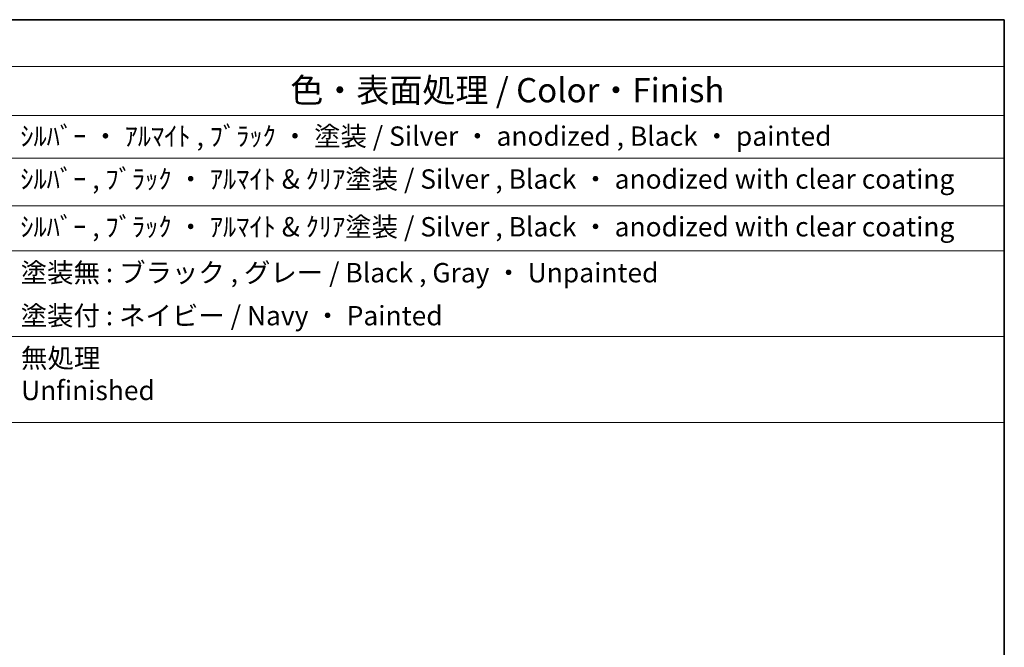
# Model space of a CAD drawing. Units: millimetres. Extents: x 0 to 7469, y 0 to 1405.
# Drawn here: x 868 to 1173, y 649 to 843 of the extents above; entities that cross this region are included whole.
import ezdxf

# ---------------------------------------------------------------- set-up
doc = ezdxf.new("R2010")
doc.units = ezdxf.units.MM
doc.layers.add('Border (ISO)', color=7, linetype='Continuous', lineweight=35)
doc.layers.add('Symbol (ISO)', color=7, linetype='Continuous', lineweight=18)
doc.styles.add('Note Text (TK)', font='MS PGothic.ttf')
doc.styles.add('Note Text (TK2)', font='MS PGothic.ttf')

# ---------------------------------------------------------------- blocks, each defined once
blk = doc.blocks.new('図面枠 tk図枠')
at = {"layer": 'Border (ISO)'}
for p, q in [((14.5, 289), (405.5, 289)), ((405.5, 289), (405.5, 8))]:
    blk.add_line(p, q, dxfattribs=at)
blk = doc.blocks.new('構成内容2 _ Components')
at = {"layer": 'Symbol (ISO)'}
for p, q in [((405.5, 289), (146.38, 289)), ((405.5, 289), (405.5, 284.16)), ((405.5, 284.16), (146.38, 284.16)), ((405.5, 284.16), (405.5, 279.12)), ((405.5, 279.12), (146.38, 279.12)), ((405.5, 279.12), (405.5, 247.41)), ((405.5, 274.69), (146.38, 274.69)), ((405.5, 269.76), (146.38, 269.76)), ((405.5, 265.14), (146.38, 265.14)), ((405.5, 256.28), (146.38, 256.28)), ((405.5, 247.41), (146.38, 247.41))]:
    blk.add_line(p, q, dxfattribs=at)
at = {"layer": 'Symbol (ISO)', "color": 7, "attachment_point": 7}
for s, insert, char_height, style in [('色・表面処理 / Color・Finish', (331.75, 279.69), 2.5, 'Note Text (TK)'), ('ｼﾙﾊﾞｰ ・ ｱﾙﾏｲﾄ , ﾌﾞﾗｯｸ ・ 塗装 / Silver ・ anodized , Black ・ painted', (303.86, 275.35), 2, 'Note Text (TK2)'), ('ｼﾙﾊﾞｰ , ﾌﾞﾗｯｸ ・ ｱﾙﾏｲﾄ & ｸﾘｱ塗装 / Silver , Black ・ anodized with clear coating', (303.86, 270.92), 2, 'Note Text (TK2)'), ('ｼﾙﾊﾞｰ , ﾌﾞﾗｯｸ ・ ｱﾙﾏｲﾄ & ｸﾘｱ塗装 / Silver , Black ・ anodized with clear coating', (303.86, 265.99), 2, 'Note Text (TK2)'), ('塗装無 : ブラック , グレー / Black , Gray ・ Unpainted ', (303.9, 261.25), 2, 'Note Text (TK2)'), ('塗装付 : ネイビー / Navy ・ Painted', (303.9, 256.81), 2, 'Note Text (TK2)'), ('無処理 \\PUnfinished', (303.94, 249.09), 2, 'Note Text (TK2)')]:
    blk.add_mtext(s, dxfattribs=dict(at, insert=insert, char_height=char_height, style=style))

msp = doc.modelspace()

# ---------------------------------------------------------------- block references
at = {"xscale": 3, "yscale": 3, "zscale": 3}
msp.add_blockref('図面枠 tk図枠', (-43.5, -24), dxfattribs=at)
at = {"layer": 'Symbol (ISO)', "xscale": 3, "yscale": 3, "zscale": 3}
msp.add_blockref('構成内容2 _ Components', (-43.5, -24), dxfattribs=at)

doc.saveas('drawing.dxf')
